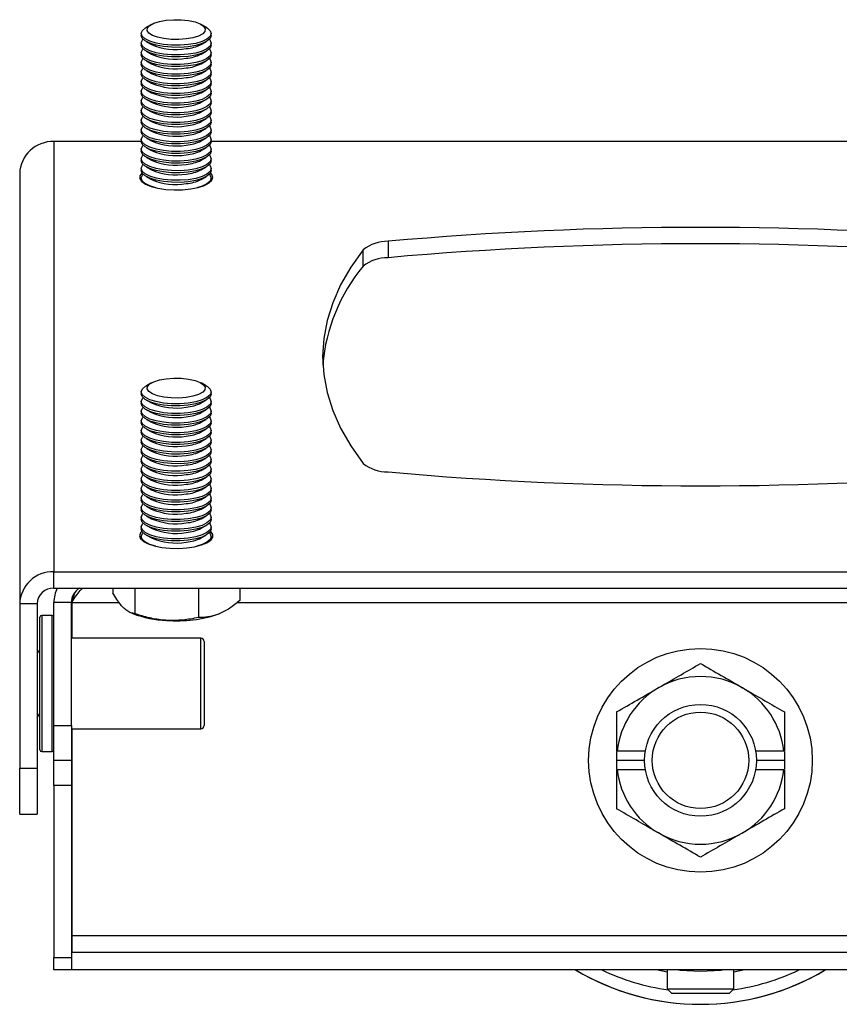
# Model space of a CAD drawing. Units: millimetres. Extents: x 5 to 292, y 5 to 205.
# Drawn here: x 31 to 55, y 53 to 81 of the extents above; entities that cross this region are included whole.
import ezdxf

# ---------------------------------------------------------------- set-up
doc = ezdxf.new("R2010")
doc.units = ezdxf.units.MM

msp = doc.modelspace()

# ---------------------------------------------------------------- linework, layer by layer
at = {"color": 7, "linetype": 'Continuous', "lineweight": 25}
for p, q in [((34.95649, 80.622015), (34.95649, 80.563904)), ((35.243674, 80.879319), (35.102204, 80.799799)), ((36.810776, 80.799799), (36.669306, 80.879319)), ((36.95649, 80.563904), (36.95649, 80.622015)), ((34.95649, 80.345981), (34.95649, 80.287869)), ((35.102204, 80.38612), (35.243674, 80.3066)), ((36.669306, 80.3066), (36.810776, 80.38612)), ((36.95649, 80.287869), (36.95649, 80.345981)), ((34.95649, 80.069946), (34.95649, 80.011834)), ((35.102204, 80.110086), (35.243674, 80.030565)), ((36.669306, 80.030565), (36.810776, 80.110086)), ((36.95649, 80.011834), (36.95649, 80.069946)), ((34.95649, 79.793911), (34.95649, 79.735799)), ((35.102204, 79.834051), (35.243674, 79.75453)), ((36.669306, 79.75453), (36.810776, 79.834051)), ((36.95649, 79.735799), (36.95649, 79.793911)), ((34.95649, 79.517876), (34.95649, 79.459765)), ((35.102204, 79.558016), (35.243674, 79.478496)), ((36.669306, 79.478496), (36.810776, 79.558016)), ((36.95649, 79.459765), (36.95649, 79.517876)), ((34.95649, 79.241842), (34.95649, 79.18373)), ((35.102204, 79.281981), (35.243674, 79.202461)), ((36.669306, 79.202461), (36.810776, 79.281981)), ((36.95649, 79.18373), (36.95649, 79.241842)), ((34.95649, 78.965807), (34.95649, 78.907695)), ((35.102204, 79.005947), (35.243674, 78.926426)), ((36.669306, 78.926426), (36.810776, 79.005947)), ((36.95649, 78.907695), (36.95649, 78.965807)), ((34.95649, 78.689772), (34.95649, 78.631661)), ((35.102204, 78.729912), (35.243674, 78.650391)), ((36.669306, 78.650391), (36.810776, 78.729912)), ((36.95649, 78.631661), (36.95649, 78.689772)), ((34.95649, 78.413738), (34.95649, 78.355626)), ((35.102204, 78.453877), (35.243674, 78.374357)), ((36.669306, 78.374357), (36.810776, 78.453877)), ((36.95649, 78.355626), (36.95649, 78.413738)), ((34.95649, 78.137703), (34.95649, 78.079591)), ((35.102204, 78.177843), (35.243674, 78.098322)), ((36.669306, 78.098322), (36.810776, 78.177843)), ((36.95649, 78.079591), (36.95649, 78.137703)), ((34.95649, 77.861668), (34.95649, 77.803556)), ((35.102204, 77.901808), (35.243674, 77.822287)), ((36.669306, 77.822287), (36.810776, 77.901808)), ((36.95649, 77.803556), (36.95649, 77.861668)), ((32.45649, 77.52842), (32.45649, 65.215695)), ((34.95649, 77.52842), (32.45649, 77.52842)), ((34.95649, 77.585634), (34.95649, 77.527522)), ((35.102204, 77.625773), (35.243674, 77.546253)), ((36.669306, 77.546253), (36.810776, 77.625773)), ((36.95649, 77.527522), (36.95649, 77.585634)), ((64.95649, 77.52842), (36.95649, 77.52842)), ((34.95649, 77.309599), (34.95649, 77.251487)), ((35.102204, 77.349739), (35.243674, 77.270218)), ((36.669306, 77.270218), (36.810776, 77.349739)), ((36.95649, 77.251487), (36.95649, 77.309599)), ((34.95649, 77.033564), (34.95649, 76.975452)), ((35.102204, 77.073704), (35.243674, 76.994183)), ((36.669306, 76.994183), (36.810776, 77.073704)), ((36.95649, 76.975452), (36.95649, 77.033564)), ((34.95649, 76.757529), (34.95649, 76.699418)), ((35.102204, 76.797669), (35.243674, 76.718149)), ((36.669306, 76.718149), (36.810776, 76.797669)), ((36.95649, 76.699418), (36.95649, 76.757529)), ((31.47649, 76.607522), (31.47649, 64.294796)), ((34.95649, 76.481495), (34.95649, 76.423383)), ((34.962176, 76.386962), (34.95649, 76.423383)), ((35.102204, 76.521634), (35.243674, 76.442114)), ((36.669306, 76.442114), (36.810776, 76.521634)), ((36.95649, 76.423383), (36.95649, 76.481495)), ((41.303892, 73.960297), (41.303892, 74.430143)), ((42.015246, 74.673441), (42.015246, 74.203595)), ((35.243674, 70.618715), (35.102204, 70.539194)), ((36.810776, 70.539194), (36.669306, 70.618715)), ((34.95649, 70.361411), (34.95649, 70.303299)), ((36.95649, 70.303299), (36.95649, 70.361411)), ((34.95649, 70.085376), (34.95649, 70.027264)), ((35.102204, 70.125516), (35.243674, 70.045995)), ((36.669306, 70.045995), (36.810776, 70.125516)), ((36.95649, 70.027264), (36.95649, 70.085376)), ((34.95649, 69.809342), (34.95649, 69.75123)), ((35.102204, 69.849481), (35.243674, 69.769961)), ((36.669306, 69.769961), (36.810776, 69.849481)), ((36.95649, 69.75123), (36.95649, 69.809342)), ((34.95649, 69.533307), (34.95649, 69.475195)), ((35.102204, 69.573447), (35.243674, 69.493926)), ((36.669306, 69.493926), (36.810776, 69.573447)), ((36.95649, 69.475195), (36.95649, 69.533307)), ((34.95649, 69.257272), (34.95649, 69.19916)), ((35.102204, 69.297412), (35.243674, 69.217891)), ((36.669306, 69.217891), (36.810776, 69.297412)), ((36.95649, 69.19916), (36.95649, 69.257272)), ((34.95649, 68.981237), (34.95649, 68.923126)), ((35.102204, 69.021377), (35.243674, 68.941857)), ((36.669306, 68.941857), (36.810776, 69.021377)), ((36.95649, 68.923126), (36.95649, 68.981237)), ((34.95649, 68.705203), (34.95649, 68.647091)), ((35.102204, 68.745342), (35.243674, 68.665822)), ((36.669306, 68.665822), (36.810776, 68.745342)), ((36.95649, 68.647091), (36.95649, 68.705203)), ((34.95649, 68.429168), (34.95649, 68.371056)), ((35.102204, 68.469308), (35.243674, 68.389787)), ((36.669306, 68.389787), (36.810776, 68.469308)), ((36.95649, 68.371056), (36.95649, 68.429168)), ((34.95649, 68.153133), (34.95649, 68.095022)), ((35.102204, 68.193273), (35.243674, 68.113752)), ((36.669306, 68.113752), (36.810776, 68.193273)), ((36.95649, 68.095022), (36.95649, 68.153133)), ((34.95649, 67.877099), (34.95649, 67.818987)), ((35.102204, 67.917238), (35.243674, 67.837718)), ((35.102204, 67.641204), (35.243674, 67.561683)), ((36.669306, 67.837718), (36.810776, 67.917238)), ((36.669306, 67.561683), (36.810776, 67.641204)), ((36.95649, 67.818987), (36.95649, 67.877099)), ((34.95649, 67.601064), (34.95649, 67.542952)), ((35.102204, 67.365169), (35.243674, 67.285648)), ((36.669306, 67.285648), (36.810776, 67.365169)), ((36.95649, 67.542952), (36.95649, 67.601064)), ((34.95649, 67.325029), (34.95649, 67.266917)), ((35.102204, 67.089134), (35.243674, 67.009614)), ((36.669306, 67.009614), (36.810776, 67.089134)), ((36.95649, 67.266917), (36.95649, 67.325029)), ((34.95649, 67.048994), (34.95649, 66.990883)), ((35.102204, 66.813099), (35.243674, 66.733579)), ((36.669306, 66.733579), (36.810776, 66.813099)), ((36.95649, 66.990883), (36.95649, 67.048994)), ((34.95649, 66.77296), (34.95649, 66.714848)), ((35.102204, 66.537065), (35.243674, 66.457544)), ((36.669306, 66.457544), (36.810776, 66.537065)), ((36.95649, 66.714848), (36.95649, 66.77296)), ((34.95649, 66.496925), (34.95649, 66.438813)), ((35.102204, 66.26103), (35.243674, 66.18151)), ((36.669306, 66.18151), (36.810776, 66.26103)), ((36.95649, 66.438813), (36.95649, 66.496925)), ((34.95649, 66.22089), (34.95649, 66.162779)), ((34.962176, 66.126358), (34.95649, 66.162779)), ((36.95649, 66.162779), (36.95649, 66.22089)), ((32.45649, 65.215695), (69.45649, 65.215695)), ((32.45649, 64.745849), (32.45649, 65.215695)), ((32.45649, 64.745849), (69.45649, 64.745849)), ((32.970632, 64.336405), (33.057143, 64.614981)), ((34.137037, 64.745849), (34.137037, 64.606385)), ((34.768927, 64.745849), (34.768927, 64.012603)), ((36.588379, 64.745849), (36.588379, 63.902877)), ((37.775943, 64.745849), (37.775943, 64.386932)), ((31.97649, 64.294796), (31.47649, 64.294796)), ((31.47649, 64.294796), (31.47649, 59.596333)), ((31.97649, 64.294796), (31.97649, 59.596333)), ((32.95649, 64.336405), (32.45649, 64.336405)), ((32.45649, 60.816405), (32.45649, 64.336405)), ((32.95649, 60.816405), (32.95649, 64.336405)), ((32.970632, 64.336405), (32.970632, 63.316405)), ((34.642272, 64.047796), (34.714477, 64.017387)), ((32.05649, 63.892625), (32.05649, 63.916405)), ((32.05649, 60.116405), (32.05649, 63.892625)), ((32.40649, 63.966405), (32.10649, 63.966405)), ((36.65649, 63.316405), (32.95649, 63.316405)), ((36.75649, 63.216405), (36.75649, 60.816405)), ((32.05649, 62.879368), (31.97649, 62.993619)), ((31.97649, 61.03919), (32.05649, 61.153442)), ((32.45649, 60.816405), (32.95649, 60.816405)), ((32.45649, 59.816405), (32.45649, 60.816405)), ((32.95649, 60.816405), (32.95649, 59.816405)), ((32.95649, 60.716405), (36.65649, 60.716405)), ((32.970632, 60.716405), (32.970632, 54.796405)), ((32.10649, 60.066405), (32.40649, 60.066405)), ((48.55649, 60.073142), (48.55649, 59.816405)), ((49.377979, 60.07775), (48.570762, 60.07775)), ((53.342218, 60.07775), (52.535002, 60.07775)), ((53.35649, 60.073142), (53.35649, 59.816405)), ((32.95649, 59.816405), (32.45649, 59.816405)), ((32.45649, 59.096773), (32.45649, 59.816405)), ((32.95649, 59.816405), (32.95649, 59.096773)), ((48.55649, 59.816405), (48.55649, 59.559667)), ((49.35649, 59.816405), (48.55649, 59.816405)), ((53.35649, 59.816405), (52.55649, 59.816405)), ((53.35649, 59.816405), (53.35649, 59.559667)), ((31.47649, 59.596333), (31.97649, 59.596333)), ((31.47649, 58.280374), (31.47649, 59.596333)), ((31.97649, 59.596333), (31.97649, 58.280374)), ((48.570762, 59.555059), (49.377979, 59.555059)), ((52.535002, 59.555059), (53.342218, 59.555059)), ((32.95649, 59.096773), (32.45649, 59.096773)), ((32.45649, 59.096773), (32.45649, 54.17622)), ((32.95649, 59.096773), (32.95649, 54.17622)), ((31.47649, 58.280374), (31.97649, 58.280374)), ((68.942348, 54.796405), (32.970632, 54.796405)), ((32.970632, 54.796405), (32.970632, 54.316405)), ((32.45649, 54.17622), (32.95649, 54.17622)), ((32.45649, 53.816405), (32.45649, 54.17622)), ((32.95649, 54.17622), (32.95649, 53.816405)), ((32.970632, 53.816405), (32.970632, 54.316405)), ((68.942348, 54.316405), (32.970632, 54.316405)), ((32.95649, 53.816405), (32.45649, 53.816405)), ((68.942348, 53.816405), (32.970632, 53.816405)), ((50.00399, 53.811478), (49.973434, 53.816405)), ((50.00399, 53.816405), (50.00399, 53.274889)), ((51.90899, 53.274889), (51.90899, 53.816405)), ((51.939547, 53.816405), (51.90899, 53.811478)), ((50.00399, 53.274889), (50.129974, 53.148905)), ((50.00399, 53.274889), (50.977314, 53.274889)), ((50.977314, 53.274889), (51.90899, 53.274889)), ((51.783006, 53.148905), (51.90899, 53.274889)), ((50.129974, 53.148905), (50.974559, 53.148905)), ((50.974559, 53.148905), (51.783006, 53.148905))]:
    msp.add_line(p, q, dxfattribs=at)
at = {"color": 8, "linetype": 'Continuous', "lineweight": 25}
for p, q in [((32.970632, 64.336405), (34.319785, 64.336405)), ((37.707894, 64.336405), (64.204618, 64.336405)), ((32.10649, 63.966405), (32.10649, 60.066405)), ((32.40649, 63.942), (32.40649, 63.966405)), ((32.40649, 60.066405), (32.40649, 63.942)), ((36.65649, 63.300135), (36.65649, 63.316405)), ((36.65649, 60.716405), (36.65649, 63.300135)), ((50.00399, 53.757522), (49.684755, 53.816405)), ((52.228225, 53.816405), (51.90899, 53.757522))]:
    msp.add_line(p, q, dxfattribs=at)
at = {"color": 7, "linetype": 'Continuous', "lineweight": 25, "flags": 128}
for points in [[(36.241872, 80.462806), (36.029213, 80.446681), (35.811598, 80.449931), (35.603857, 80.472333), (35.420148, 80.512362), (35.27299, 80.567289), (35.172411, 80.63337), (35.125265, 80.706104), (35.134766, 80.780533), (35.200267, 80.851584), (35.317303, 80.914417), (35.477898, 80.964748), (35.671108, 80.999148), (35.883767, 81.015272), (36.101382, 81.012023), (36.309123, 80.98962), (36.492832, 80.949592), (36.639991, 80.894665), (36.74057, 80.828583), (36.787715, 80.755849), (36.778214, 80.681421), (36.712713, 80.610369), (36.595678, 80.547537), (36.435082, 80.497206), (36.241872, 80.462806)], [(36.29851, 80.300621), (36.063689, 80.281966), (35.822637, 80.283073), (35.589364, 80.303878), (35.377428, 80.343172), (35.199144, 80.398671), (35.064875, 80.467151), (34.982423, 80.54463), (34.95658, 80.626607), (34.988849, 80.708317), (35.077353, 80.785011), (35.102204, 80.799799)], [(36.810776, 80.799799), (36.848105, 80.77688), (36.930557, 80.6994), (36.9564, 80.617424), (36.924132, 80.535714), (36.835627, 80.459019), (36.696031, 80.391797), (36.513455, 80.337955), (36.29851, 80.300621)], [(36.29851, 80.24251), (36.063689, 80.223854), (35.822637, 80.224961), (35.589364, 80.245766), (35.377428, 80.28506), (35.199144, 80.34056), (35.064875, 80.409039), (34.982423, 80.486518), (34.95649, 80.563904)], [(36.29851, 80.024587), (36.063689, 80.005931), (35.822637, 80.007038), (35.589364, 80.027843), (35.377428, 80.067137), (35.199144, 80.122637), (35.064875, 80.191116), (34.982423, 80.268595), (34.95658, 80.350572), (34.988849, 80.432282), (35.008595, 80.454942)], [(36.95649, 80.563904), (36.9564, 80.559312), (36.924132, 80.477602), (36.835627, 80.400907), (36.696031, 80.333686), (36.513455, 80.279843), (36.29851, 80.24251)], [(36.904385, 80.454942), (36.930557, 80.423366), (36.9564, 80.341389), (36.924132, 80.259679), (36.835627, 80.182984), (36.696031, 80.115763), (36.513455, 80.061921), (36.29851, 80.024587)], [(36.29851, 79.966475), (36.063689, 79.947819), (35.822637, 79.948926), (35.589364, 79.969731), (35.377428, 80.009025), (35.199144, 80.064525), (35.064875, 80.133004), (34.982423, 80.210484), (34.95649, 80.287869)], [(36.29851, 79.748552), (36.063689, 79.729897), (35.822637, 79.731004), (35.589364, 79.751809), (35.377428, 79.791103), (35.199144, 79.846602), (35.064875, 79.915081), (34.982423, 79.992561), (34.95658, 80.074538), (34.988849, 80.156248), (35.008595, 80.178907)], [(36.95649, 80.287869), (36.9564, 80.283277), (36.924132, 80.201567), (36.835627, 80.124873), (36.696031, 80.057651), (36.513455, 80.003809), (36.29851, 79.966475)], [(36.904385, 80.178907), (36.930557, 80.147331), (36.9564, 80.065354), (36.924132, 79.983644), (36.835627, 79.90695), (36.696031, 79.839728), (36.513455, 79.785886), (36.29851, 79.748552)], [(36.29851, 79.69044), (36.063689, 79.671785), (35.822637, 79.672892), (35.589364, 79.693697), (35.377428, 79.732991), (35.199144, 79.78849), (35.064875, 79.856969), (34.982423, 79.934449), (34.95649, 80.011834)], [(36.29851, 79.472517), (36.063689, 79.453862), (35.822637, 79.454969), (35.589364, 79.475774), (35.377428, 79.515068), (35.199144, 79.570567), (35.064875, 79.639047), (34.982423, 79.716526), (34.95658, 79.798503), (34.988849, 79.880213), (35.008595, 79.902873)], [(36.95649, 80.011834), (36.9564, 80.007242), (36.924132, 79.925532), (36.835627, 79.848838), (36.696031, 79.781616), (36.513455, 79.727774), (36.29851, 79.69044)], [(36.904385, 79.902873), (36.930557, 79.871296), (36.9564, 79.789319), (36.924132, 79.707609), (36.835627, 79.630915), (36.696031, 79.563693), (36.513455, 79.509851), (36.29851, 79.472517)], [(36.29851, 79.414406), (36.063689, 79.39575), (35.822637, 79.396857), (35.589364, 79.417662), (35.377428, 79.456956), (35.199144, 79.512455), (35.064875, 79.580935), (34.982423, 79.658414), (34.95649, 79.735799)], [(36.29851, 79.196483), (36.063689, 79.177827), (35.822637, 79.178934), (35.589364, 79.199739), (35.377428, 79.239033), (35.199144, 79.294533), (35.064875, 79.363012), (34.982423, 79.440491), (34.95658, 79.522468), (34.988849, 79.604178), (35.008595, 79.626838)], [(36.95649, 79.735799), (36.9564, 79.731208), (36.924132, 79.649498), (36.835627, 79.572803), (36.696031, 79.505582), (36.513455, 79.451739), (36.29851, 79.414406)], [(36.904385, 79.626838), (36.930557, 79.595262), (36.9564, 79.513285), (36.924132, 79.431575), (36.835627, 79.35488), (36.696031, 79.287659), (36.513455, 79.233816), (36.29851, 79.196483)], [(36.29851, 79.138371), (36.063689, 79.119715), (35.822637, 79.120822), (35.589364, 79.141627), (35.377428, 79.180921), (35.199144, 79.236421), (35.064875, 79.3049), (34.982423, 79.38238), (34.95649, 79.459765)], [(36.29851, 78.920448), (36.063689, 78.901792), (35.822637, 78.902899), (35.589364, 78.923704), (35.377428, 78.962998), (35.199144, 79.018498), (35.064875, 79.086977), (34.982423, 79.164457), (34.95658, 79.246433), (34.988849, 79.328143), (35.008595, 79.350803)], [(36.95649, 79.459765), (36.9564, 79.455173), (36.924132, 79.373463), (36.835627, 79.296769), (36.696031, 79.229547), (36.513455, 79.175705), (36.29851, 79.138371)], [(36.904385, 79.350803), (36.930557, 79.319227), (36.9564, 79.23725), (36.924132, 79.15554), (36.835627, 79.078846), (36.696031, 79.011624), (36.513455, 78.957782), (36.29851, 78.920448)], [(36.29851, 78.862336), (36.063689, 78.843681), (35.822637, 78.844788), (35.589364, 78.865593), (35.377428, 78.904887), (35.199144, 78.960386), (35.064875, 79.028865), (34.982423, 79.106345), (34.95649, 79.18373)], [(36.29851, 78.644413), (36.063689, 78.625758), (35.822637, 78.626865), (35.589364, 78.64767), (35.377428, 78.686964), (35.199144, 78.742463), (35.064875, 78.810942), (34.982423, 78.888422), (34.95658, 78.970399), (34.988849, 79.052109), (35.008595, 79.074769)], [(36.95649, 79.18373), (36.9564, 79.179138), (36.924132, 79.097428), (36.835627, 79.020734), (36.696031, 78.953512), (36.513455, 78.89967), (36.29851, 78.862336)], [(36.904385, 79.074769), (36.930557, 79.043192), (36.9564, 78.961215), (36.924132, 78.879505), (36.835627, 78.802811), (36.696031, 78.735589), (36.513455, 78.681747), (36.29851, 78.644413)], [(36.29851, 78.586301), (36.063689, 78.567646), (35.822637, 78.568753), (35.589364, 78.589558), (35.377428, 78.628852), (35.199144, 78.684351), (35.064875, 78.752831), (34.982423, 78.83031), (34.95649, 78.907695)], [(36.29851, 78.310267), (36.063689, 78.291611), (35.822637, 78.292718), (35.589364, 78.313523), (35.377428, 78.352817), (35.199144, 78.408317), (35.064875, 78.476796), (34.982423, 78.554275), (34.95649, 78.631661)], [(36.29851, 78.368379), (36.063689, 78.349723), (35.822637, 78.35083), (35.589364, 78.371635), (35.377428, 78.410929), (35.199144, 78.466428), (35.064875, 78.534908), (34.982423, 78.612387), (34.95658, 78.694364), (34.988849, 78.776074), (35.008595, 78.798734)], [(36.95649, 78.907695), (36.9564, 78.903104), (36.924132, 78.821394), (36.835627, 78.744699), (36.696031, 78.677477), (36.513455, 78.623635), (36.29851, 78.586301)], [(36.904385, 78.798734), (36.930557, 78.767157), (36.9564, 78.685181), (36.924132, 78.603471), (36.835627, 78.526776), (36.696031, 78.459555), (36.513455, 78.405712), (36.29851, 78.368379)], [(36.95649, 78.631661), (36.9564, 78.627069), (36.924132, 78.545359), (36.835627, 78.468664), (36.696031, 78.401443), (36.513455, 78.3476), (36.29851, 78.310267)], [(36.29851, 78.034232), (36.063689, 78.015577), (35.822637, 78.016683), (35.589364, 78.037489), (35.377428, 78.076783), (35.199144, 78.132282), (35.064875, 78.200761), (34.982423, 78.278241), (34.95649, 78.355626)], [(36.29851, 78.092344), (36.063689, 78.073688), (35.822637, 78.074795), (35.589364, 78.0956), (35.377428, 78.134894), (35.199144, 78.190394), (35.064875, 78.258873), (34.982423, 78.336352), (34.95658, 78.418329), (34.988849, 78.500039), (35.008595, 78.522699)], [(36.904385, 78.522699), (36.930557, 78.491123), (36.9564, 78.409146), (36.924132, 78.327436), (36.835627, 78.250742), (36.696031, 78.18352), (36.513455, 78.129678), (36.29851, 78.092344)], [(36.95649, 78.355626), (36.9564, 78.351034), (36.924132, 78.269324), (36.835627, 78.19263), (36.696031, 78.125408), (36.513455, 78.071566), (36.29851, 78.034232)], [(36.29851, 77.758197), (36.063689, 77.739542), (35.822637, 77.740649), (35.589364, 77.761454), (35.377428, 77.800748), (35.199144, 77.856247), (35.064875, 77.924727), (34.982423, 78.002206), (34.95649, 78.079591)], [(36.29851, 77.816309), (36.063689, 77.797654), (35.822637, 77.798761), (35.589364, 77.819566), (35.377428, 77.85886), (35.199144, 77.914359), (35.064875, 77.982838), (34.982423, 78.060318), (34.95658, 78.142295), (34.988849, 78.224005), (35.008595, 78.246664)], [(36.904385, 78.246664), (36.930557, 78.215088), (36.9564, 78.133111), (36.924132, 78.051401), (36.835627, 77.974707), (36.696031, 77.907485), (36.513455, 77.853643), (36.29851, 77.816309)], [(36.95649, 78.079591), (36.9564, 78.074999), (36.924132, 77.993289), (36.835627, 77.916595), (36.696031, 77.849373), (36.513455, 77.795531), (36.29851, 77.758197)], [(36.29851, 77.482163), (36.063689, 77.463507), (35.822637, 77.464614), (35.589364, 77.485419), (35.377428, 77.524713), (35.199144, 77.580212), (35.064875, 77.648692), (34.982423, 77.726171), (34.95649, 77.803556)], [(36.29851, 77.540274), (36.063689, 77.521619), (35.822637, 77.522726), (35.589364, 77.543531), (35.377428, 77.582825), (35.199144, 77.638324), (35.064875, 77.706804), (34.982423, 77.784283), (34.95658, 77.86626), (34.988849, 77.94797), (35.008595, 77.97063)], [(36.904385, 77.97063), (36.930557, 77.939053), (36.9564, 77.857077), (36.924132, 77.775367), (36.835627, 77.698672), (36.696031, 77.63145), (36.513455, 77.577608), (36.29851, 77.540274)], [(36.95649, 77.803556), (36.9564, 77.798965), (36.924132, 77.717255), (36.835627, 77.64056), (36.696031, 77.573339), (36.513455, 77.519496), (36.29851, 77.482163)], [(36.29851, 77.206128), (36.063689, 77.187472), (35.822637, 77.188579), (35.589364, 77.209384), (35.377428, 77.248678), (35.199144, 77.304178), (35.064875, 77.372657), (34.982423, 77.450137), (34.95649, 77.527522)], [(36.29851, 77.26424), (36.063689, 77.245584), (35.822637, 77.246691), (35.589364, 77.267496), (35.377428, 77.30679), (35.199144, 77.36229), (35.064875, 77.430769), (34.982423, 77.508248), (34.95658, 77.590225), (34.988849, 77.671935), (35.008595, 77.694595)], [(36.904385, 77.694595), (36.930557, 77.663019), (36.9564, 77.581042), (36.924132, 77.499332), (36.835627, 77.422637), (36.696031, 77.355416), (36.513455, 77.301573), (36.29851, 77.26424)], [(36.95649, 77.527522), (36.9564, 77.52293), (36.924132, 77.44122), (36.835627, 77.364526), (36.696031, 77.297304), (36.513455, 77.243462), (36.29851, 77.206128)], [(36.29851, 76.930093), (36.063689, 76.911438), (35.822637, 76.912545), (35.589364, 76.93335), (35.377428, 76.972644), (35.199144, 77.028143), (35.064875, 77.096622), (34.982423, 77.174102), (34.95649, 77.251487)], [(36.29851, 76.988205), (36.063689, 76.969549), (35.822637, 76.970656), (35.589364, 76.991461), (35.377428, 77.030755), (35.199144, 77.086255), (35.064875, 77.154734), (34.982423, 77.232214), (34.95658, 77.31419), (34.988849, 77.3959), (35.008595, 77.41856)], [(36.904385, 77.41856), (36.930557, 77.386984), (36.9564, 77.305007), (36.924132, 77.223297), (36.835627, 77.146603), (36.696031, 77.079381), (36.513455, 77.025539), (36.29851, 76.988205)], [(36.95649, 77.251487), (36.9564, 77.246895), (36.924132, 77.165185), (36.835627, 77.088491), (36.696031, 77.021269), (36.513455, 76.967427), (36.29851, 76.930093)], [(36.29851, 76.654059), (36.063689, 76.635403), (35.822637, 76.63651), (35.589364, 76.657315), (35.377428, 76.696609), (35.199144, 76.752108), (35.064875, 76.820588), (34.982423, 76.898067), (34.95649, 76.975452)], [(36.29851, 76.71217), (36.063689, 76.693515), (35.822637, 76.694622), (35.589364, 76.715427), (35.377428, 76.754721), (35.199144, 76.81022), (35.064875, 76.878699), (34.982423, 76.956179), (34.95658, 77.038156), (34.988849, 77.119866), (35.008595, 77.142526)], [(36.904385, 77.142526), (36.930557, 77.110949), (36.9564, 77.028972), (36.924132, 76.947262), (36.835627, 76.870568), (36.696031, 76.803346), (36.513455, 76.749504), (36.29851, 76.71217)], [(36.95649, 76.975452), (36.9564, 76.970861), (36.924132, 76.889151), (36.835627, 76.812456), (36.696031, 76.745235), (36.513455, 76.691392), (36.29851, 76.654059)], [(36.29851, 76.378024), (36.063689, 76.359368), (35.822637, 76.360475), (35.589364, 76.38128), (35.377428, 76.420574), (35.199144, 76.476074), (35.064875, 76.544553), (34.982423, 76.622032), (34.95649, 76.699418)], [(36.29851, 76.436136), (36.063689, 76.41748), (35.822637, 76.418587), (35.589364, 76.439392), (35.377428, 76.478686), (35.199144, 76.534185), (35.064875, 76.602665), (34.982423, 76.680144), (34.95658, 76.762121), (34.988849, 76.843831), (35.008595, 76.866491)], [(36.904385, 76.866491), (36.930557, 76.834915), (36.9564, 76.752938), (36.924132, 76.671228), (36.835627, 76.594533), (36.696031, 76.527312), (36.513455, 76.473469), (36.29851, 76.436136)], [(36.95649, 76.699418), (36.9564, 76.694826), (36.924132, 76.613116), (36.835627, 76.536422), (36.696031, 76.4692), (36.513455, 76.415358), (36.29851, 76.378024)], [(34.976517, 76.631312), (34.969813, 76.625187), (34.91359, 76.544051), (34.91359, 76.460669), (34.969813, 76.379533), (35.079228, 76.30502), (35.235936, 76.241145), (35.43149, 76.191352), (35.655347, 76.158326), (35.895438, 76.143846), (36.138821, 76.148695), (36.372374, 76.172609), (36.583507, 76.214301), (36.760837, 76.271521), (36.894804, 76.341187), (36.978187, 76.419541), (37.00649, 76.50236), (37.00649, 76.50236)], [(35.369478, 76.204603), (35.199144, 76.258151), (35.064875, 76.32663), (34.982423, 76.40411), (34.95658, 76.486086), (34.988849, 76.567796), (35.008595, 76.590456)], [(36.904385, 76.590456), (36.930557, 76.55888), (36.9564, 76.476903), (36.924132, 76.395193), (36.835627, 76.318499), (36.696031, 76.251277), (36.543502, 76.204603)], [(37.00649, 76.50236), (36.978187, 76.585179), (36.936464, 76.631312)], [(36.95649, 76.423383), (36.9564, 76.418791), (36.950804, 76.386962)], [(41.303892, 74.430143), (40.950407, 73.929171), (40.660295, 73.423459), (40.434093, 72.913945), (40.272219, 72.401573), (40.174975, 71.887293), (40.142541, 71.372058), (40.174975, 70.856823), (40.272219, 70.342543), (40.434093, 69.830171), (40.660295, 69.320657), (40.950407, 68.814945), (41.303892, 68.313972)], [(36.241872, 70.202201), (36.029213, 70.186077), (35.811598, 70.189326), (35.603857, 70.211729), (35.420148, 70.251757), (35.27299, 70.306684), (35.172411, 70.372766), (35.125265, 70.4455), (35.134766, 70.519928), (35.200267, 70.59098), (35.317303, 70.653812), (35.477898, 70.704143), (35.671108, 70.738543), (35.883767, 70.754668), (36.101382, 70.751418), (36.309123, 70.729016), (36.492832, 70.688987), (36.639991, 70.634061), (36.74057, 70.567979), (36.787715, 70.495245), (36.778214, 70.420816), (36.712713, 70.349765), (36.595678, 70.286933), (36.435082, 70.236602), (36.241872, 70.202201)], [(36.29851, 70.040017), (36.063689, 70.021362), (35.822637, 70.022469), (35.589364, 70.043274), (35.377428, 70.082568), (35.199144, 70.138067), (35.064875, 70.206546), (34.982423, 70.284026), (34.95658, 70.366003), (34.988849, 70.447713), (35.077353, 70.524407), (35.102204, 70.539194)], [(36.810776, 70.539194), (36.848105, 70.516276), (36.930557, 70.438796), (36.9564, 70.356819), (36.924132, 70.275109), (36.835627, 70.198415), (36.696031, 70.131193), (36.513455, 70.077351), (36.29851, 70.040017)], [(36.29851, 69.981905), (36.063689, 69.96325), (35.822637, 69.964357), (35.589364, 69.985162), (35.377428, 70.024456), (35.199144, 70.079955), (35.064875, 70.148435), (34.982423, 70.225914), (34.95649, 70.303299)], [(36.29851, 69.763982), (36.063689, 69.745327), (35.822637, 69.746434), (35.589364, 69.767239), (35.377428, 69.806533), (35.199144, 69.862032), (35.064875, 69.930512), (34.982423, 70.007991), (34.95658, 70.089968), (34.988849, 70.171678), (35.008595, 70.194338)], [(36.95649, 70.303299), (36.9564, 70.298708), (36.924132, 70.216998), (36.835627, 70.140303), (36.696031, 70.073081), (36.513455, 70.019239), (36.29851, 69.981905)], [(36.904385, 70.194338), (36.930557, 70.162761), (36.9564, 70.080785), (36.924132, 69.999075), (36.835627, 69.92238), (36.696031, 69.855158), (36.513455, 69.801316), (36.29851, 69.763982)], [(36.29851, 69.705871), (36.063689, 69.687215), (35.822637, 69.688322), (35.589364, 69.709127), (35.377428, 69.748421), (35.199144, 69.803921), (35.064875, 69.8724), (34.982423, 69.949879), (34.95649, 70.027264)], [(36.29851, 69.487948), (36.063689, 69.469292), (35.822637, 69.470399), (35.589364, 69.491204), (35.377428, 69.530498), (35.199144, 69.585998), (35.064875, 69.654477), (34.982423, 69.731956), (34.95658, 69.813933), (34.988849, 69.895643), (35.008595, 69.918303)], [(36.95649, 70.027264), (36.9564, 70.022673), (36.924132, 69.940963), (36.835627, 69.864268), (36.696031, 69.797047), (36.513455, 69.743204), (36.29851, 69.705871)], [(36.904385, 69.918303), (36.930557, 69.886727), (36.9564, 69.80475), (36.924132, 69.72304), (36.835627, 69.646345), (36.696031, 69.579124), (36.513455, 69.525281), (36.29851, 69.487948)], [(36.29851, 69.429836), (36.063689, 69.41118), (35.822637, 69.412287), (35.589364, 69.433092), (35.377428, 69.472386), (35.199144, 69.527886), (35.064875, 69.596365), (34.982423, 69.673845), (34.95649, 69.75123)], [(36.29851, 69.211913), (36.063689, 69.193258), (35.822637, 69.194364), (35.589364, 69.21517), (35.377428, 69.254464), (35.199144, 69.309963), (35.064875, 69.378442), (34.982423, 69.455922), (34.95658, 69.537899), (34.988849, 69.619609), (35.008595, 69.642268)], [(36.95649, 69.75123), (36.9564, 69.746638), (36.924132, 69.664928), (36.835627, 69.588234), (36.696031, 69.521012), (36.513455, 69.46717), (36.29851, 69.429836)], [(36.904385, 69.642268), (36.930557, 69.610692), (36.9564, 69.528715), (36.924132, 69.447005), (36.835627, 69.370311), (36.696031, 69.303089), (36.513455, 69.249247), (36.29851, 69.211913)], [(36.29851, 69.153801), (36.063689, 69.135146), (35.822637, 69.136253), (35.589364, 69.157058), (35.377428, 69.196352), (35.199144, 69.251851), (35.064875, 69.32033), (34.982423, 69.39781), (34.95649, 69.475195)], [(36.29851, 68.935878), (36.063689, 68.917223), (35.822637, 68.91833), (35.589364, 68.939135), (35.377428, 68.978429), (35.199144, 69.033928), (35.064875, 69.102408), (34.982423, 69.179887), (34.95658, 69.261864), (34.988849, 69.343574), (35.008595, 69.366234)], [(36.95649, 69.475195), (36.9564, 69.470603), (36.924132, 69.388893), (36.835627, 69.312199), (36.696031, 69.244977), (36.513455, 69.191135), (36.29851, 69.153801)], [(36.904385, 69.366234), (36.930557, 69.334657), (36.9564, 69.25268), (36.924132, 69.17097), (36.835627, 69.094276), (36.696031, 69.027054), (36.513455, 68.973212), (36.29851, 68.935878)], [(36.29851, 68.877767), (36.063689, 68.859111), (35.822637, 68.860218), (35.589364, 68.881023), (35.377428, 68.920317), (35.199144, 68.975816), (35.064875, 69.044296), (34.982423, 69.121775), (34.95649, 69.19916)], [(36.29851, 68.659844), (36.063689, 68.641188), (35.822637, 68.642295), (35.589364, 68.6631), (35.377428, 68.702394), (35.199144, 68.757894), (35.064875, 68.826373), (34.982423, 68.903852), (34.95658, 68.985829), (34.988849, 69.067539), (35.008595, 69.090199)], [(36.95649, 69.19916), (36.9564, 69.194569), (36.924132, 69.112859), (36.835627, 69.036164), (36.696031, 68.968943), (36.513455, 68.9151), (36.29851, 68.877767)], [(36.904385, 69.090199), (36.930557, 69.058623), (36.9564, 68.976646), (36.924132, 68.894936), (36.835627, 68.818241), (36.696031, 68.75102), (36.513455, 68.697177), (36.29851, 68.659844)], [(36.29851, 68.601732), (36.063689, 68.583076), (35.822637, 68.584183), (35.589364, 68.604988), (35.377428, 68.644282), (35.199144, 68.699782), (35.064875, 68.768261), (34.982423, 68.845741), (34.95649, 68.923126)], [(36.29851, 68.383809), (36.063689, 68.365153), (35.822637, 68.36626), (35.589364, 68.387065), (35.377428, 68.426359), (35.199144, 68.481859), (35.064875, 68.550338), (34.982423, 68.627818), (34.95658, 68.709794), (34.988849, 68.791504), (35.008595, 68.814164)], [(36.95649, 68.923126), (36.9564, 68.918534), (36.924132, 68.836824), (36.835627, 68.76013), (36.696031, 68.692908), (36.513455, 68.639066), (36.29851, 68.601732)], [(36.904385, 68.814164), (36.930557, 68.782588), (36.9564, 68.700611), (36.924132, 68.618901), (36.835627, 68.542207), (36.696031, 68.474985), (36.513455, 68.421143), (36.29851, 68.383809)], [(36.29851, 68.325697), (36.063689, 68.307042), (35.822637, 68.308149), (35.589364, 68.328954), (35.377428, 68.368248), (35.199144, 68.423747), (35.064875, 68.492226), (34.982423, 68.569706), (34.95649, 68.647091)], [(36.29851, 68.107774), (36.063689, 68.089119), (35.822637, 68.090226), (35.589364, 68.111031), (35.377428, 68.150325), (35.199144, 68.205824), (35.064875, 68.274303), (34.982423, 68.351783), (34.95658, 68.43376), (34.988849, 68.51547), (35.008595, 68.538129)], [(36.95649, 68.647091), (36.9564, 68.642499), (36.924132, 68.560789), (36.835627, 68.484095), (36.696031, 68.416873), (36.513455, 68.363031), (36.29851, 68.325697)], [(36.904385, 68.538129), (36.930557, 68.506553), (36.9564, 68.424576), (36.924132, 68.342866), (36.835627, 68.266172), (36.696031, 68.19895), (36.513455, 68.145108), (36.29851, 68.107774)], [(36.29851, 68.049662), (36.063689, 68.031007), (35.822637, 68.032114), (35.589364, 68.052919), (35.377428, 68.092213), (35.199144, 68.147712), (35.064875, 68.216192), (34.982423, 68.293671), (34.95649, 68.371056)], [(36.29851, 67.83174), (36.063689, 67.813084), (35.822637, 67.814191), (35.589364, 67.834996), (35.377428, 67.87429), (35.199144, 67.929789), (35.064875, 67.998269), (34.982423, 68.075748), (34.95658, 68.157725), (34.988849, 68.239435), (35.008595, 68.262095)], [(36.95649, 68.371056), (36.9564, 68.366465), (36.924132, 68.284755), (36.835627, 68.20806), (36.696031, 68.140838), (36.513455, 68.086996), (36.29851, 68.049662)], [(36.904385, 68.262095), (36.930557, 68.230518), (36.9564, 68.148542), (36.924132, 68.066832), (36.835627, 67.990137), (36.696031, 67.922916), (36.513455, 67.869073), (36.29851, 67.83174)], [(36.29851, 67.773628), (36.063689, 67.754972), (35.822637, 67.756079), (35.589364, 67.776884), (35.377428, 67.816178), (35.199144, 67.871678), (35.064875, 67.940157), (34.982423, 68.017636), (34.95649, 68.095022)], [(36.29851, 67.555705), (36.063689, 67.537049), (35.822637, 67.538156), (35.589364, 67.558961), (35.377428, 67.598255), (35.199144, 67.653755), (35.064875, 67.722234), (34.982423, 67.799713), (34.95658, 67.88169), (34.988849, 67.9634), (35.008595, 67.98606)], [(36.95649, 68.095022), (36.9564, 68.09043), (36.924132, 68.00872), (36.835627, 67.932025), (36.696031, 67.864804), (36.513455, 67.810961), (36.29851, 67.773628)], [(36.904385, 67.98606), (36.930557, 67.954484), (36.9564, 67.872507), (36.924132, 67.790797), (36.835627, 67.714103), (36.696031, 67.646881), (36.513455, 67.593039), (36.29851, 67.555705)], [(36.29851, 67.497593), (36.063689, 67.478938), (35.822637, 67.480044), (35.589364, 67.50085), (35.377428, 67.540144), (35.199144, 67.595643), (35.064875, 67.664122), (34.982423, 67.741602), (34.95649, 67.818987)], [(36.29851, 67.27967), (36.063689, 67.261015), (35.822637, 67.262122), (35.589364, 67.282927), (35.377428, 67.322221), (35.199144, 67.37772), (35.064875, 67.446199), (34.982423, 67.523679), (34.95658, 67.605656), (34.988849, 67.687366), (35.008595, 67.710025)], [(36.95649, 67.818987), (36.9564, 67.814395), (36.924132, 67.732685), (36.835627, 67.655991), (36.696031, 67.588769), (36.513455, 67.534927), (36.29851, 67.497593)], [(36.904385, 67.710025), (36.930557, 67.678449), (36.9564, 67.596472), (36.924132, 67.514762), (36.835627, 67.438068), (36.696031, 67.370846), (36.513455, 67.317004), (36.29851, 67.27967)], [(36.29851, 67.221558), (36.063689, 67.202903), (35.822637, 67.20401), (35.589364, 67.224815), (35.377428, 67.264109), (35.199144, 67.319608), (35.064875, 67.388088), (34.982423, 67.465567), (34.95649, 67.542952)], [(36.29851, 67.003635), (36.063689, 66.98498), (35.822637, 66.986087), (35.589364, 67.006892), (35.377428, 67.046186), (35.199144, 67.101685), (35.064875, 67.170165), (34.982423, 67.247644), (34.95658, 67.329621), (34.988849, 67.411331), (35.008595, 67.433991)], [(36.95649, 67.542952), (36.9564, 67.53836), (36.924132, 67.45665), (36.835627, 67.379956), (36.696031, 67.312734), (36.513455, 67.258892), (36.29851, 67.221558)], [(36.904385, 67.433991), (36.930557, 67.402414), (36.9564, 67.320438), (36.924132, 67.238728), (36.835627, 67.162033), (36.696031, 67.094811), (36.513455, 67.040969), (36.29851, 67.003635)], [(36.29851, 66.945524), (36.063689, 66.926868), (35.822637, 66.927975), (35.589364, 66.94878), (35.377428, 66.988074), (35.199144, 67.043573), (35.064875, 67.112053), (34.982423, 67.189532), (34.95649, 67.266917)], [(36.29851, 66.727601), (36.063689, 66.708945), (35.822637, 66.710052), (35.589364, 66.730857), (35.377428, 66.770151), (35.199144, 66.825651), (35.064875, 66.89413), (34.982423, 66.971609), (34.95658, 67.053586), (34.988849, 67.135296), (35.008595, 67.157956)], [(36.95649, 67.266917), (36.9564, 67.262326), (36.924132, 67.180616), (36.835627, 67.103921), (36.696031, 67.0367), (36.513455, 66.982857), (36.29851, 66.945524)], [(36.904385, 67.157956), (36.930557, 67.12638), (36.9564, 67.044403), (36.924132, 66.962693), (36.835627, 66.885998), (36.696031, 66.818777), (36.513455, 66.764934), (36.29851, 66.727601)], [(36.29851, 66.669489), (36.063689, 66.650833), (35.822637, 66.65194), (35.589364, 66.672745), (35.377428, 66.712039), (35.199144, 66.767539), (35.064875, 66.836018), (34.982423, 66.913498), (34.95649, 66.990883)], [(36.29851, 66.451566), (36.063689, 66.43291), (35.822637, 66.434017), (35.589364, 66.454822), (35.377428, 66.494116), (35.199144, 66.549616), (35.064875, 66.618095), (34.982423, 66.695575), (34.95658, 66.777551), (34.988849, 66.859261), (35.008595, 66.881921)], [(36.95649, 66.990883), (36.9564, 66.986291), (36.924132, 66.904581), (36.835627, 66.827887), (36.696031, 66.760665), (36.513455, 66.706823), (36.29851, 66.669489)], [(36.904385, 66.881921), (36.930557, 66.850345), (36.9564, 66.768368), (36.924132, 66.686658), (36.835627, 66.609964), (36.696031, 66.542742), (36.513455, 66.4889), (36.29851, 66.451566)], [(36.29851, 66.393454), (36.063689, 66.374799), (35.822637, 66.375906), (35.589364, 66.396711), (35.377428, 66.436005), (35.199144, 66.491504), (35.064875, 66.559983), (34.982423, 66.637463), (34.95649, 66.714848)], [(36.29851, 66.175531), (36.063689, 66.156876), (35.822637, 66.157983), (35.589364, 66.178788), (35.377428, 66.218082), (35.199144, 66.273581), (35.064875, 66.34206), (34.982423, 66.41954), (34.95658, 66.501517), (34.988849, 66.583227), (35.008595, 66.605887)], [(36.95649, 66.714848), (36.9564, 66.710256), (36.924132, 66.628546), (36.835627, 66.551852), (36.696031, 66.48463), (36.513455, 66.430788), (36.29851, 66.393454)], [(36.904385, 66.605887), (36.930557, 66.57431), (36.9564, 66.492333), (36.924132, 66.410623), (36.835627, 66.333929), (36.696031, 66.266707), (36.513455, 66.212865), (36.29851, 66.175531)], [(34.90649, 66.241756), (34.934793, 66.158937), (35.018176, 66.080582), (35.152143, 66.010917), (35.329474, 65.953696), (35.540606, 65.912005), (35.774159, 65.88809), (36.017542, 65.883242), (36.257633, 65.897721), (36.48149, 65.930748), (36.677044, 65.98054), (36.833752, 66.044415), (36.943167, 66.118929), (36.99939, 66.200064), (36.99939, 66.283447), (36.943167, 66.364582), (36.936464, 66.370708)], [(34.976517, 66.370708), (34.934793, 66.324575), (34.90649, 66.241756)], [(36.29851, 66.117419), (36.063689, 66.098764), (35.822637, 66.099871), (35.589364, 66.120676), (35.377428, 66.15997), (35.199144, 66.215469), (35.064875, 66.283949), (34.982423, 66.361428), (34.95649, 66.438813)], [(35.369478, 65.943998), (35.199144, 65.997546), (35.064875, 66.066026), (34.982423, 66.143505), (34.95658, 66.225482), (34.988849, 66.307192), (35.008595, 66.329852)], [(36.95649, 66.438813), (36.9564, 66.434222), (36.924132, 66.352512), (36.835627, 66.275817), (36.696031, 66.208596), (36.513455, 66.154753), (36.29851, 66.117419)], [(36.904385, 66.329852), (36.930557, 66.298276), (36.9564, 66.216299), (36.924132, 66.134589), (36.835627, 66.057894), (36.696031, 65.990673), (36.543502, 65.943998)], [(36.95649, 66.162779), (36.9564, 66.158187), (36.950804, 66.126358)], [(50.331145, 53.816405), (50.37427, 53.812067), (50.95649, 53.783905)], [(50.95649, 53.783905), (51.53871, 53.812067), (51.581835, 53.816405)]]:
    msp.add_lwpolyline(points, dxfattribs=at)
at = {"color": 7, "linetype": 'Continuous', "lineweight": 25}
for radius in [3.2, 1.6, 1.3797]:
    msp.add_circle((50.95649, 59.816405), radius, dxfattribs=at)
for centre, radius, start, end in [((35.941597, 81.902928), 1.742229, 246.3848185, 279.9245494), ((36.143986, 81.35819), 1.175501, 274.7766565, 296.5443748), ((35.941597, 81.626894), 1.742229, 246.3848185, 279.9245494), ((35.941597, 81.350859), 1.742229, 246.3848185, 279.9245494), ((36.143986, 81.082155), 1.175501, 274.7766565, 296.5443748), ((36.143986, 80.80612), 1.175501, 274.7766565, 296.5443748), ((35.941597, 81.074824), 1.742229, 246.3848185, 279.9245494), ((36.143986, 80.530086), 1.175501, 274.7766565, 296.5443748), ((35.941597, 80.79879), 1.742229, 246.3848185, 279.9245494), ((36.143986, 80.254051), 1.175501, 274.7766565, 296.5443748), ((35.941597, 80.522755), 1.742229, 246.3848185, 279.9245494), ((36.143986, 79.978016), 1.175501, 274.7766565, 296.5443748), ((35.941597, 80.24672), 1.742229, 246.3848185, 279.9245494), ((36.143986, 79.701982), 1.175501, 274.7766565, 296.5443748), ((35.941597, 79.970685), 1.742229, 246.3848185, 279.9245494), ((36.143986, 79.425947), 1.175501, 274.7766565, 296.5443748), ((35.941597, 79.694651), 1.742229, 246.3848185, 279.9245494), ((36.143986, 79.149912), 1.175501, 274.7766565, 296.5443748), ((35.941597, 79.418616), 1.742229, 246.3848185, 279.9245494), ((36.143986, 78.873877), 1.175501, 274.7766565, 296.5443748), ((32.427831, 76.577023), 0.951829, 88.2745646, 178.1637932), ((35.941597, 79.142581), 1.742229, 246.3848185, 279.9245494), ((36.143986, 78.597843), 1.175501, 274.7766565, 296.5443748), ((35.941597, 78.866547), 1.742229, 246.3848185, 279.9245494), ((36.143986, 78.321808), 1.175501, 274.7766565, 296.5443748), ((35.941597, 78.590512), 1.742229, 246.3848185, 279.9245494), ((36.143986, 78.045773), 1.175501, 274.7766565, 296.5443748), ((35.941597, 78.314477), 1.742229, 246.3848185, 279.9245494), ((36.143986, 77.769739), 1.175501, 274.7766565, 296.5443748), ((35.941597, 78.038442), 1.742229, 246.3848185, 279.9245494), ((36.143986, 77.493704), 1.175501, 274.7766565, 296.5443748), ((50.95649, -25.51242), 100.584058, 84.90006014, 95.09993986), ((42.000885, 73.553852), 1.119681, 89.2650763, 128.4983661), ((50.95649, -25.982267), 100.584058, 84.90006014, 95.09993986), ((42.000885, 73.084006), 1.119681, 89.2650763, 128.4983661), ((45.226952, 70.708166), 5.095759, 140.3420154, 175.1710445), ((35.941597, 71.642324), 1.742229, 246.3848185, 279.9245494), ((36.143986, 71.097585), 1.175501, 274.7766565, 296.5443748), ((35.941597, 71.366289), 1.742229, 246.3848185, 279.9245494), ((36.143986, 70.821551), 1.175501, 274.7766565, 296.5443748), ((35.941597, 71.090255), 1.742229, 246.3848185, 279.9245494), ((36.143986, 70.545516), 1.175501, 274.7766565, 296.5443748), ((35.941597, 70.81422), 1.742229, 246.3848185, 279.9245494), ((36.143986, 70.269481), 1.175501, 274.7766565, 296.5443748), ((35.941597, 70.538185), 1.742229, 246.3848185, 279.9245494), ((36.143986, 69.993447), 1.175501, 274.7766565, 296.5443748), ((35.941597, 70.262151), 1.742229, 246.3848185, 279.9245494), ((36.143986, 69.717412), 1.175501, 274.7766565, 296.5443748), ((35.941597, 69.986116), 1.742229, 246.3848185, 279.9245494), ((36.143986, 69.441377), 1.175501, 274.7766565, 296.5443748), ((42.000885, 69.190264), 1.119681, 231.5016339, 270.7349237), ((35.941597, 69.710081), 1.742229, 246.3848185, 279.9245494), ((36.143986, 69.165343), 1.175501, 274.7766565, 296.5443748), ((50.95649, 168.256536), 100.584058, 264.90006014, 275.09993986), ((35.941597, 69.434046), 1.742229, 246.3848185, 279.9245494), ((36.143986, 68.889308), 1.175501, 274.7766565, 296.5443748), ((35.941597, 69.158012), 1.742229, 246.3848185, 279.9245494), ((36.143986, 68.613273), 1.175501, 274.7766565, 296.5443748), ((35.941597, 68.881977), 1.742229, 246.3848185, 279.9245494), ((36.143986, 68.337238), 1.175501, 274.7766565, 296.5443748), ((35.941597, 68.605942), 1.742229, 246.3848185, 279.9245494), ((36.143986, 68.061204), 1.175501, 274.7766565, 296.5443748), ((35.941597, 68.329908), 1.742229, 246.3848185, 279.9245494), ((36.143986, 67.785169), 1.175501, 274.7766565, 296.5443748), ((35.941597, 68.053873), 1.742229, 246.3848185, 279.9245494), ((36.143986, 67.509134), 1.175501, 274.7766565, 296.5443748), ((35.941597, 67.777838), 1.742229, 246.3848185, 279.9245494), ((36.143986, 67.2331), 1.175501, 274.7766565, 296.5443748), ((32.427831, 64.264298), 0.951829, 88.2745646, 178.1637932), ((32.442453, 64.279858), 0.466202, 88.2745646, 178.1637932), ((33.43649, 64.336405), 0.98, 155.3042106, 180), ((33.43649, 64.336405), 0.48, 121.4595354, 180), ((35.780078, 66.821436), 2.999699, 249.1920955, 268.0623702), ((35.984851, 67.496227), 3.685516, 265.2342946, 288.9576448), ((32.10649, 63.916405), 0.05, 90, 180), ((32.40649, 63.916405), 0.05, 0, 90), ((36.65649, 63.216405), 0.1, 0, 90), ((50.95649, 59.816405), 2.4, 60, 120), ((50.95649, 59.816405), 2.4, 120, 173.7484415), ((50.95649, 59.816405), 2.4, 6.2515585, 60), ((36.65649, 60.816405), 0.1, 270, 360), ((32.10649, 60.116405), 0.05, 180, 270), ((32.40649, 60.116405), 0.05, 270, 360), ((50.95649, 59.816405), 2.4, 186.2515585, 240), ((50.95649, 59.816405), 2.4, 300, 353.7484415), ((50.95649, 59.816405), 2.4, 240, 300), ((50.95649, 59.816405), 6.982601, 239.2356915, 270), ((50.95649, 59.816405), 6.982601, 270, 300.7643085)]:
    msp.add_arc(centre, radius, start, end, dxfattribs=at)
at = {"color": 8, "linetype": 'Continuous', "lineweight": 25}
for radius, start, end in [(6.981653, 239.2487616, 300.7512384), (6.63211, 244.7814857, 261.9650919), (6.63211, 278.0349081, 295.2185143)]:
    msp.add_arc((50.95649, 59.816405), radius, start, end, dxfattribs=at)
at = {"color": 7, "linetype": 'Continuous', "lineweight": 25}
for centre, start_param, end_param in [((50.95649, 63.085901), 2.284770637, 2.291606824), ((50.95649, 63.085901), 3.991578483, 3.99841467), ((50.95649, 56.546908), 0.849985829, 0.856822017), ((50.95649, 56.546908), 5.42636329, 5.433199478)]:
    msp.add_ellipse(centre, major_axis=(0, 4.557847), ratio=0.696730023, start_param=start_param, end_param=end_param, dxfattribs=at)
for points, knots in [([(32.970632, 64.336405), (33.009454, 64.398762), (33.087097, 64.523476), (33.190869, 64.672073), (33.25582, 64.724684), (33.281949, 64.745849)], [0, 0, 0, 0, 0.37410237, 0.748204739, 1, 1, 1, 1]), ([(34.452982, 64.175206), (34.424254, 64.204195), (34.317312, 64.312107), (34.213189, 64.482075), (34.137037, 64.606385)], [0, 0, 0, 0, 0.268630637, 1, 1, 1, 1]), ([(37.775943, 64.386932), (37.67951, 64.310092), (37.484877, 64.155004), (37.283676, 64.059036), (37.182161, 64.010616)], [0, 0, 0, 0, 0.495457964, 1, 1, 1, 1]), ([(34.768927, 64.012603), (34.755694, 64.014821), (34.729219, 64.019258), (34.664168, 64.036974), (34.572373, 64.075099), (34.492939, 64.141703), (34.452982, 64.175206)], [0, 0, 0, 0, 0.1285803, 0.257258364, 0.626387465, 1, 1, 1, 1]), ([(35.678653, 63.823452), (35.657091, 63.824913), (35.493794, 63.835975), (35.185904, 63.883871), (34.908766, 63.969431), (34.768927, 64.012603)], [0, 0, 0, 0, 0.070085765, 0.530782233, 1, 1, 1, 1]), ([(37.182161, 64.010616), (37.168088, 64.00504), (37.061503, 63.96281), (36.860542, 63.910226), (36.679653, 63.905341), (36.588379, 63.902877)], [0, 0, 0, 0, 0.070085774, 0.530782237, 1, 1, 1, 1]), ([(36.588379, 63.902877), (36.440636, 63.874253), (36.14244, 63.816482), (35.834182, 63.821115), (35.678653, 63.823452)], [0, 0, 0, 0, 0.495457964, 1, 1, 1, 1]), ([(49.75649, 61.894866), (49.784937, 61.91129), (50.000342, 62.035653), (50.406472, 62.270133), (50.772034, 62.48119), (50.95649, 62.587686)], [0, 0, 0, 0, 0.0700985595, 0.5307888351, 1, 1, 1, 1]), ([(50.95649, 62.587686), (51.151375, 62.475169), (51.544719, 62.248072), (51.951335, 62.013312), (52.15649, 61.894866)], [0, 0, 0, 0, 0.4954579635, 1, 1, 1, 1]), ([(48.55649, 61.202045), (48.751375, 61.314562), (49.144719, 61.541659), (49.551335, 61.776419), (49.75649, 61.894866)], [0, 0, 0, 0, 0.495457963, 1, 1, 1, 1]), ([(52.15649, 61.894866), (52.184937, 61.878442), (52.400342, 61.754078), (52.806472, 61.519598), (53.172034, 61.308541), (53.35649, 61.202045)], [0, 0, 0, 0, 0.0700985595, 0.5307888351, 1, 1, 1, 1]), ([(48.55649, 61.202045), (48.55649, 61.085734), (48.55649, 60.72531), (48.55649, 60.353233), (48.55649, 60.101228)], [0, 0, 0, 0, 0.322707175, 1, 1, 1, 1]), ([(53.35649, 61.202045), (53.35649, 61.085734), (53.35649, 60.72531), (53.35649, 60.353233), (53.35649, 60.101228)], [0, 0, 0, 0, 0.322707175, 1, 1, 1, 1]), ([(48.55649, 59.531581), (48.55649, 59.500819), (48.55649, 59.299923), (48.55649, 58.92894), (48.55649, 58.597376), (48.55649, 58.430764)], [0, 0, 0, 0, 0.082529952, 0.538969561, 1, 1, 1, 1]), ([(53.35649, 59.531581), (53.35649, 59.500819), (53.35649, 59.299923), (53.35649, 58.92894), (53.35649, 58.597376), (53.35649, 58.430764)], [0, 0, 0, 0, 0.082529952, 0.538969561, 1, 1, 1, 1]), ([(49.75649, 57.737944), (49.728043, 57.754368), (49.512639, 57.878731), (49.106508, 58.113211), (48.740946, 58.324268), (48.55649, 58.430764)], [0, 0, 0, 0, 0.0700985595, 0.5307888351, 1, 1, 1, 1]), ([(53.35649, 58.430764), (53.161605, 58.318247), (52.768261, 58.09115), (52.361645, 57.85639), (52.15649, 57.737944)], [0, 0, 0, 0, 0.495457963, 1, 1, 1, 1]), ([(50.95649, 57.045123), (50.761605, 57.15764), (50.368261, 57.384737), (49.961645, 57.619497), (49.75649, 57.737944)], [0, 0, 0, 0, 0.495457963, 1, 1, 1, 1]), ([(52.15649, 57.737944), (52.128043, 57.72152), (51.912639, 57.597156), (51.506508, 57.362676), (51.140946, 57.151619), (50.95649, 57.045123)], [0, 0, 0, 0, 0.07009856, 0.530788835, 1, 1, 1, 1])]:
    msp.add_open_spline(points, degree=3, knots=knots, dxfattribs=at)

doc.saveas('drawing.dxf')
